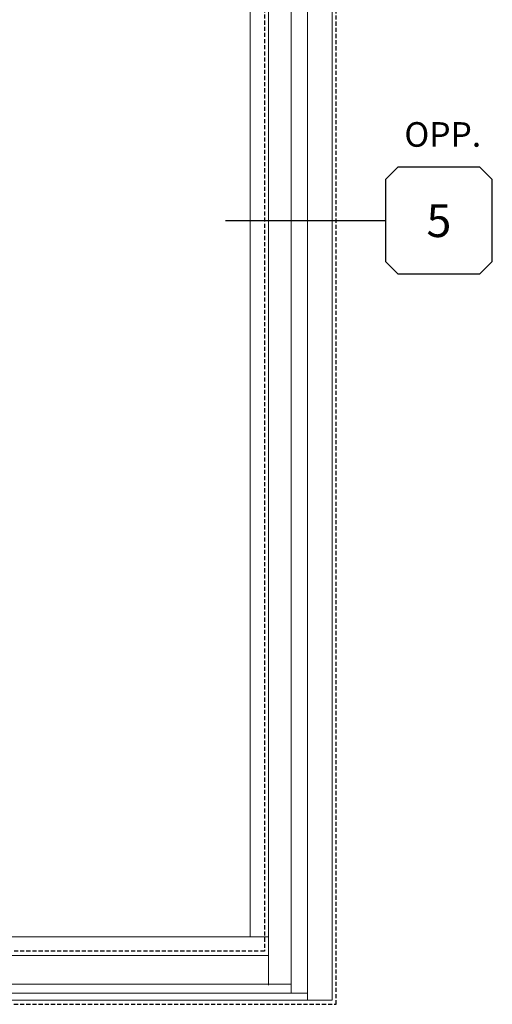
# Model space of a CAD drawing. Units: inches. Extents: x -54 to 1719, y -794 to 434.
# Drawn here: x 560 to 589, y -99 to -39 of the extents above; entities that cross this region are included whole.
import ezdxf
from ezdxf.enums import TextEntityAlignment as Align

# ---------------------------------------------------------------- set-up
doc = ezdxf.new("R2010")
doc.units = ezdxf.units.IN
doc.header["$MEASUREMENT"] = 0
doc.set_wipeout_variables(frame=1)
doc.linetypes.add('HIDDEN', pattern=[0.375, 0.25, -0.125])
doc.layers.get('0').update_dxf_attribs({"linetype": 'CONTINUOUS', "lineweight": 30})
doc.layers.add('CALLOUTS', color=7, linetype='CONTINUOUS')
for name, color, linetype, lineweight in [('DLO', 6, 'CONTINUOUS', 15), ('ELEVATION', 100, 'CONTINUOUS', 15), ('R.O.', 1, 'CONTINUOUS', 25), ('TEXT', 134, 'CONTINUOUS', 25)]:
    doc.layers.add(name, color=color, linetype=linetype, lineweight=lineweight)
doc.layers.add('GLASS - ELEVATIONS', color=4, linetype='HIDDEN', lineweight=25, plot=False)
doc.styles.add('ROMANS', font='ROMANS.SHX')

# ---------------------------------------------------------------- blocks, each defined once
blk = doc.blocks.new('*U139')
at = {"layer": 'TEXT', "insert": (6.734, 6), "char_height": 1.5, "width": 14.46295, "attachment_point": 2, "style": 'ROMANS'}
blk.add_mtext('OPP.', dxfattribs=at)
at = {"linetype": 'Continuous'}
blk.add_wipeout([(3.25, 2.5), (4, 3.25), (9, 3.25), (9.75, 2.5), (9.75, -2.5), (9, -3.25), (4, -3.25), (3.25, -2.5)], dxfattribs=at)
at = {"layer": 'CALLOUTS', "linetype": 'Continuous'}
blk.add_line((-6.5, 0), (3.25, 0), dxfattribs=at)
blk.add_lwpolyline([(4, -3.25), (9, -3.25), (9.75, -2.5), (9.75, 2.5), (9, 3.25), (4, 3.25), (3.25, 2.5), (3.25, -2.5)], close=True, dxfattribs=at)
at = {"layer": 'CALLOUTS', "style": 'ROMANS', "flags": 8}
blk.add_attdef('VIEWNUMBER', text='', height=2, dxfattribs=at).set_placement((6.5, 0), align=Align.MIDDLE_CENTER)

msp = doc.modelspace()

# ---------------------------------------------------------------- linework, layer by layer
at = {"layer": 'DLO'}
msp.add_lwpolyline([(519.500659, -9.187317), (574.437159, -9.187317), (574.437156, -94.8941), (519.500659, -94.8941)], close=True, dxfattribs=at)
at = {"layer": 'ELEVATION', "linetype": 'Continuous'}
for p, q in [((577.937162, -3.750425), (577.937159, -98.750425)), ((579.437159, -98.750421), (579.437159, -3.750421)), ((575.56316, -6.937425), (575.563157, -97.831556)), ((576.937162, -6.937425), (576.937159, -98.320603)), ((574.437159, -9.187317), (574.437156, -94.8941)), ((518.374659, -94.8941), (575.563157, -94.8941)), ((518.374659, -96.019258), (575.563157, -96.01926)), ((516.374659, -97.7701), (576.937159, -97.7701)), ((456.437159, -98.750421), (579.437159, -98.750421)), ((579.437159, -98.750421), (579.187159, -98.750421))]:
    msp.add_line(p, q, dxfattribs=at)
msp.add_lwpolyline([(577.937159, -98.320598), (457.940465, -98.320598)], dxfattribs=at)
at = {"layer": 'GLASS - ELEVATIONS'}
msp.add_lwpolyline([(575.313159, -95.7701), (518.624659, -95.7701), (518.602112, -8.311317), (575.313159, -8.311317)], close=True, dxfattribs=at)
at = {"layer": 'R.O.', "linetype": 'HIDDEN'}
msp.add_lwpolyline([(456.187159, -99.000421), (579.687159, -99.000421), (579.687159, -3.500421), (456.187159, -3.500421)], close=True, dxfattribs=at)

# ---------------------------------------------------------------- next in the draw order: block references
at = {"layer": 'CALLOUTS', "linetype": 'Continuous'}
ref = msp.add_blockref('*U139', (579.437159, -51.250421), dxfattribs=at)
ref.add_attrib('VIEWNUMBER', '5', dxfattribs={"height": 2, "style": 'ROMANS'}).set_placement((585.937147, -51.250421), align=Align.MIDDLE_CENTER)

doc.saveas('drawing.dxf')
